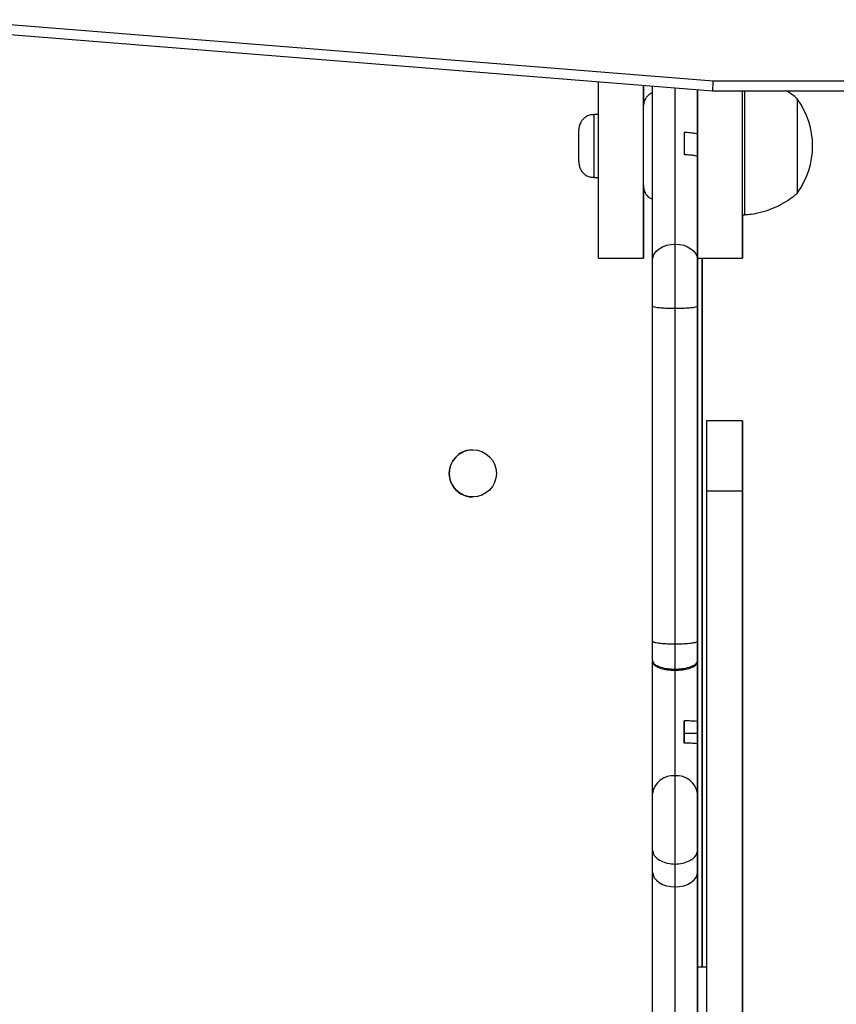
# Model space of a CAD drawing. Units: millimetres. Extents: x -6069 to 326964, y -3372 to 12363.
# Drawn here: x 3043 to 3224, y 2959 to 3178 of the extents above; entities that cross this region are included whole.
import ezdxf

# ---------------------------------------------------------------- set-up
doc = ezdxf.new("R2010")
doc.units = ezdxf.units.MM
doc.layers.add('Toestel 2D', color=7, linetype='Continuous', lineweight=20)
doc.layers.add('VP-EQ', color=7, linetype='Continuous', true_color=0x8a3492)

# ---------------------------------------------------------------- blocks, each defined once
blk = doc.blocks.new('0301_')
at = {"color": 7, "linetype": 'Continuous', "lineweight": 25}
for p, q in [((5630.507, 724.479), (5647.453, 723.116)), ((5630.503, 724.256), (5647.441, 722.894)), ((5645.905, 719.171), (5645.905, 723.017)), ((5645.905, 723.017), (5645.905, 722.572)), ((5647.453, 723.116), (5653.201, 723.116)), ((5647.104, 722.921), (5647.104, 721.928)), ((5647.441, 722.894), (5653.313, 722.894)), ((5648.105, 721.016), (5648.105, 722.894)), ((5648.155, 721.016), (5648.155, 722.894)), ((5645.905, 720.768), (5645.905, 722.568)), ((5649.325, 721.22), (5649.325, 722.718)), ((5649.325, 721.22), (5649.325, 722.718)), ((5644.905, 722.368), (5644.8, 722.368)), ((5644.465, 721.63), (5644.465, 722.032)), ((5646.804, 721.977), (5646.804, 721.481)), ((5646.804, 721.977), (5646.804, 721.481)), ((5647.104, 721.928), (5647.105, 720.254)), ((5644.465, 721.323), (5644.465, 721.63)), ((5647.104, 721.433), (5647.104, 719.132)), ((5647.104, 721.433), (5647.105, 719.757)), ((5648.155, 720.138), (5648.155, 721.016)), ((5649.325, 720.618), (5649.325, 721.22)), ((5649.325, 720.618), (5649.325, 721.22)), ((5644.8, 720.968), (5644.905, 720.968)), ((5647.105, 720.254), (5647.105, 719.979)), ((5648.105, 720.138), (5648.155, 720.138)), ((5648.105, 720.138), (5648.105, 719.172)), ((5647.105, 719.979), (5647.105, 719.756)), ((5646.604, 718.056), (5646.604, 719.485)), ((5644.905, 719.168), (5645.905, 719.168)), ((5646.104, 718.107), (5646.104, 719.132)), ((5647.104, 719.132), (5647.104, 718.107)), ((5647.105, 719.168), (5648.105, 719.168)), ((5647.105, 718.2), (5647.105, 719.168)), ((5647.205, 703.392), (5647.205, 719.168)), ((5647.105, 718.653), (5647.105, 715.031)), ((5647.105, 718.43), (5647.105, 718.653)), ((5647.105, 718.155), (5647.105, 718.43)), ((5647.105, 716.954), (5647.105, 718.2)), ((5646.104, 710.65), (5646.104, 718.107)), ((5646.604, 710.586), (5646.604, 718.056)), ((5647.104, 718.107), (5647.104, 710.65)), ((5647.105, 718.155), (5647.105, 714.535)), ((5647.105, 716.19), (5647.105, 716.954)), ((5647.105, 715.031), (5647.105, 716.19)), ((5648.105, 715.554), (5647.305, 715.554)), ((5647.105, 713.823), (5647.105, 714.535)), ((5647.105, 712.669), (5647.105, 713.823)), ((5648.105, 713.987), (5647.305, 713.987)), ((5647.105, 710.63), (5647.105, 712.669)), ((5646.104, 710.218), (5646.104, 710.65)), ((5646.604, 710.025), (5646.604, 710.586)), ((5647.104, 710.65), (5647.104, 710.218)), ((5647.105, 710.093), (5647.105, 710.63)), ((5646.104, 710.218), (5646.104, 710.195)), ((5647.104, 710.218), (5647.104, 710.195)), ((5647.104, 710.195), (5647.104, 708.856)), ((5647.105, 708.512), (5647.105, 710.093)), ((5646.604, 709.998), (5646.604, 710.025)), ((5646.604, 707.649), (5646.604, 709.998)), ((5648.105, 709.088), (5648.105, 709.191)), ((5648.105, 709.088), (5648.105, 708.779)), ((5646.804, 708.872), (5646.804, 708.377)), ((5646.805, 708.599), (5646.804, 708.872)), ((5647.104, 708.599), (5647.104, 708.856)), ((5648.105, 708.779), (5648.105, 708.779)), ((5646.805, 708.378), (5646.805, 708.599)), ((5646.805, 708.599), (5647.104, 708.599)), ((5647.104, 708.599), (5647.104, 708.34)), ((5647.104, 708.36), (5647.104, 707.259)), ((5647.104, 708.099), (5647.104, 708.36)), ((5647.104, 708.34), (5647.104, 708.099)), ((5647.105, 708.205), (5647.105, 708.512)), ((5647.105, 706.635), (5647.105, 708.266)), ((5647.105, 708.024), (5647.105, 708.266)), ((5647.105, 707.386), (5647.105, 708.205)), ((5647.105, 707.766), (5647.105, 708.024)), ((5646.604, 705.686), (5646.604, 707.649)), ((5647.105, 706.135), (5647.105, 707.766)), ((5646.104, 705.998), (5646.104, 707.259)), ((5647.104, 707.259), (5647.104, 705.998)), ((5647.105, 706.635), (5647.105, 707.386)), ((5648.105, 706.604), (5648.105, 706.424)), ((5648.105, 706.271), (5648.105, 706.503)), ((5647.105, 704.911), (5647.105, 706.135)), ((5648.105, 706.133), (5648.105, 706.133)), ((5646.104, 705.507), (5646.104, 705.998)), ((5647.104, 705.998), (5647.104, 705.507)), ((5646.604, 705.179), (5646.604, 705.686)), ((5647.104, 705.507), (5647.104, 702.178)), ((5646.604, 699.725), (5646.604, 705.179)), ((5647.105, 704.468), (5647.105, 704.911)), ((5647.105, 703.392), (5647.105, 704.468)), ((5647.305, 703.392), (5647.105, 703.392))]:
    blk.add_line(p, q, dxfattribs=at)
at = {"color": 8, "linetype": 'Continuous', "lineweight": 25}
for p, q in [((5646.604, 719.485), (5646.604, 722.961)), ((5644.8, 722.368), (5644.8, 721.595)), ((5644.8, 721.595), (5644.8, 720.968)), ((5647.105, 720.431), (5647.105, 720.431)), ((5647.105, 720.254), (5647.105, 720.254)), ((5647.105, 719.979), (5647.105, 719.979)), ((5647.205, 719.168), (5647.205, 703.392)), ((5648.105, 708.79), (5648.105, 708.79)), ((5647.104, 708.34), (5647.104, 708.34))]:
    blk.add_line(p, q, dxfattribs=at)
at = {"color": 7, "linetype": 'Continuous', "lineweight": 25, "flags": 128}
for points in [[(5644.905, 719.168), (5644.905, 719.174), (5644.905, 719.212), (5644.905, 719.285), (5644.905, 719.391), (5644.905, 719.529), (5644.905, 719.697), (5644.905, 719.893), (5644.905, 720.114), (5644.905, 720.356), (5644.905, 720.617), (5644.905, 720.893), (5644.905, 721.18), (5644.905, 721.473), (5644.905, 721.769), (5644.905, 722.064), (5644.905, 722.353), (5644.905, 722.633), (5644.905, 722.899), (5644.905, 723.098)], [(5646.104, 719.132), (5646.104, 719.425), (5646.104, 719.74), (5646.104, 720.076), (5646.104, 720.429), (5646.104, 720.797), (5646.104, 721.177), (5646.104, 721.565), (5646.104, 721.96), (5646.104, 722.357), (5646.104, 722.753), (5646.104, 723.001)], [(5647.105, 722.921), (5647.105, 722.5), (5647.105, 721.986), (5647.105, 721.44), (5647.105, 720.862), (5647.105, 720.254), (5647.105, 719.615), (5647.105, 718.948), (5647.105, 718.251), (5647.105, 717.528), (5647.105, 716.777), (5647.105, 716.001), (5647.105, 715.2), (5647.105, 714.375), (5647.105, 713.528), (5647.105, 712.658), (5647.105, 711.768), (5647.105, 710.858), (5647.105, 709.929), (5647.105, 708.983), (5647.105, 708.02), (5647.105, 707.043), (5647.104, 706.051), (5647.104, 705.047), (5647.104, 704.031), (5647.104, 703.005), (5647.104, 701.97)], [(5647.105, 722.921), (5647.105, 722.533), (5647.105, 722.059), (5647.105, 721.554), (5647.105, 721.016), (5647.105, 720.448), (5647.105, 719.85), (5647.105, 719.222), (5647.105, 718.566), (5647.105, 717.881), (5647.105, 717.169), (5647.105, 716.432), (5647.105, 715.668), (5647.105, 714.881), (5647.105, 714.07), (5647.105, 713.236), (5647.105, 712.381), (5647.105, 711.505), (5647.105, 710.61), (5647.105, 709.697), (5647.105, 708.767), (5647.105, 707.821), (5647.105, 706.859), (5647.105, 705.884), (5647.105, 704.897), (5647.104, 703.898), (5647.104, 702.889), (5647.104, 701.871)], [(5647.105, 719.168), (5647.105, 719.172), (5647.105, 719.207), (5647.105, 719.277), (5647.105, 719.38), (5647.105, 719.516), (5647.105, 719.681), (5647.105, 719.875), (5647.105, 720.093), (5647.105, 720.334), (5647.105, 720.593), (5647.105, 720.868), (5647.105, 721.154), (5647.105, 721.447), (5647.105, 721.743), (5647.105, 722.038), (5647.105, 722.328), (5647.105, 722.608), (5647.105, 722.875), (5647.105, 722.921)], [(5648.105, 719.172), (5648.105, 719.172), (5648.105, 719.207), (5648.105, 719.277), (5648.105, 719.38), (5648.105, 719.516), (5648.105, 719.681), (5648.105, 719.875), (5648.105, 720.093), (5648.105, 720.334), (5648.105, 720.593), (5648.105, 720.868), (5648.105, 721.154), (5648.105, 721.447), (5648.105, 721.743), (5648.105, 722.038), (5648.105, 722.328), (5648.105, 722.608), (5648.105, 722.875), (5648.105, 722.894)], [(5647.105, 722.153), (5647.105, 721.794), (5647.105, 721.356), (5647.105, 720.885), (5647.105, 720.381), (5647.105, 719.844), (5647.105, 719.277), (5647.105, 718.679), (5647.105, 718.052), (5647.105, 717.395), (5647.105, 716.71), (5647.105, 715.998), (5647.105, 715.26), (5647.105, 714.496), (5647.105, 713.708), (5647.105, 712.897), (5647.105, 712.063), (5647.105, 711.208), (5647.105, 710.333), (5647.105, 709.438), (5647.105, 708.526), (5647.105, 707.597), (5647.105, 706.653), (5647.105, 705.695), (5647.105, 704.723), (5647.105, 703.739), (5647.105, 702.745), (5647.105, 701.742)], [(5648.105, 720.138), (5648.105, 720.14), (5648.105, 720.172), (5648.105, 720.238), (5648.105, 720.338), (5648.105, 720.469), (5648.105, 720.629), (5648.105, 720.812), (5648.105, 721.016)], [(5645.905, 720.792), (5645.905, 720.568), (5645.905, 720.31), (5645.905, 720.071), (5645.905, 719.855), (5645.905, 719.664), (5645.905, 719.501), (5645.905, 719.369), (5645.905, 719.269), (5645.905, 719.202), (5645.905, 719.171)], [(5647.105, 702.27), (5647.105, 703.2), (5647.105, 704.118), (5647.105, 705.025), (5647.105, 705.92), (5647.105, 706.799), (5647.105, 707.664), (5647.105, 708.512), (5647.105, 709.342), (5647.105, 710.154), (5647.105, 710.946), (5647.105, 711.716), (5647.105, 712.465), (5647.105, 713.19), (5647.105, 713.891), (5647.105, 714.568), (5647.105, 715.218), (5647.105, 715.841), (5647.105, 716.437), (5647.105, 717.004), (5647.105, 717.542), (5647.105, 718.05), (5647.105, 718.527), (5647.105, 718.973), (5647.105, 719.387), (5647.105, 719.71)], [(5646.104, 719.132), (5646.114, 719.201), (5646.142, 719.267), (5646.189, 719.328), (5646.251, 719.382), (5646.327, 719.426), (5646.413, 719.458), (5646.507, 719.478), (5646.604, 719.485)], [(5646.604, 719.485), (5646.702, 719.478), (5646.796, 719.458), (5646.882, 719.426), (5646.958, 719.382), (5647.02, 719.328), (5647.066, 719.267), (5647.095, 719.201), (5647.104, 719.132)], [(5647.105, 718.766), (5647.105, 718.885), (5647.105, 719.036), (5647.105, 719.168)], [(5647.105, 702.111), (5647.105, 703.022), (5647.105, 703.922), (5647.105, 704.809), (5647.105, 705.683), (5647.105, 706.543), (5647.105, 707.386), (5647.105, 708.213), (5647.105, 709.021), (5647.105, 709.809), (5647.105, 710.577), (5647.105, 711.323), (5647.105, 712.045), (5647.105, 712.744), (5647.105, 713.418), (5647.105, 714.066), (5647.105, 714.687), (5647.105, 715.281), (5647.105, 715.845), (5647.105, 716.381), (5647.105, 716.886), (5647.105, 717.359), (5647.105, 717.802), (5647.105, 718.212), (5647.105, 718.589), (5647.105, 718.932), (5647.105, 719.168)], [(5647.105, 701.987), (5647.105, 702.879), (5647.105, 703.761), (5647.105, 704.63), (5647.105, 705.486), (5647.105, 706.328), (5647.105, 707.154), (5647.105, 707.964), (5647.105, 708.755), (5647.105, 709.527), (5647.105, 710.279), (5647.105, 711.01), (5647.105, 711.718), (5647.105, 712.402), (5647.105, 713.062), (5647.105, 713.697), (5647.105, 714.305), (5647.105, 714.886), (5647.105, 715.439), (5647.105, 715.964), (5647.105, 716.458), (5647.105, 716.922), (5647.105, 717.355), (5647.105, 717.757), (5647.105, 718.126), (5647.105, 718.463), (5647.105, 718.766)], [(5647.305, 715.554), (5647.305, 715.551), (5647.305, 715.516), (5647.305, 715.443), (5647.305, 715.333), (5647.305, 715.186), (5647.305, 715.005), (5647.305, 714.792), (5647.305, 714.549), (5647.305, 714.28), (5647.305, 713.987)], [(5648.105, 714.961), (5648.105, 715.149), (5648.105, 715.304), (5648.105, 715.422), (5648.105, 715.503), (5648.105, 715.546), (5648.105, 715.551), (5648.105, 715.516), (5648.105, 715.443), (5648.105, 715.333), (5648.105, 715.186), (5648.105, 715.005), (5648.105, 714.792), (5648.105, 714.549), (5648.105, 714.28), (5648.105, 713.987)], [(5648.105, 693.968), (5648.105, 694.659), (5648.105, 696.039), (5648.105, 697.398), (5648.105, 698.737), (5648.105, 700.054), (5648.105, 701.348), (5648.105, 702.62), (5648.105, 703.869), (5648.105, 705.094), (5648.105, 706.294), (5648.105, 707.47), (5648.105, 708.62), (5648.105, 709.745), (5648.105, 710.843), (5648.105, 711.914), (5648.105, 712.957), (5648.105, 713.973), (5648.105, 714.961)], [(5647.305, 713.987), (5647.305, 712.534), (5647.305, 711.064), (5647.305, 709.578), (5647.305, 708.075), (5647.305, 706.557), (5647.305, 705.025), (5647.305, 703.478), (5647.305, 701.918), (5647.305, 700.345), (5647.305, 698.761), (5647.305, 697.165), (5647.305, 695.558), (5647.305, 693.942), (5647.305, 692.316), (5647.305, 690.682), (5647.305, 689.041), (5647.305, 687.392), (5647.305, 685.737), (5647.305, 684.077), (5647.305, 682.411), (5647.305, 680.742)], [(5648.105, 713.987), (5648.105, 712.534), (5648.105, 711.064), (5648.105, 709.578), (5648.105, 708.075), (5648.105, 706.557), (5648.105, 705.025), (5648.105, 703.478), (5648.105, 701.918), (5648.105, 700.345), (5648.105, 698.761), (5648.105, 697.165), (5648.105, 695.558), (5648.105, 693.942), (5648.105, 692.316), (5648.105, 690.682), (5648.105, 689.041), (5648.105, 687.392), (5648.105, 685.737), (5648.105, 684.077), (5648.105, 682.411), (5648.105, 680.742)], [(5646.104, 707.259), (5646.104, 707.478), (5646.104, 707.727), (5646.104, 708.001), (5646.104, 708.295), (5646.104, 708.604), (5646.104, 708.923), (5646.104, 709.248), (5646.104, 709.571), (5646.104, 709.889), (5646.104, 710.195)], [(5648.105, 695.343), (5648.105, 696.708), (5648.105, 698.052), (5648.105, 699.374), (5648.105, 700.674), (5648.105, 701.95), (5648.105, 703.203), (5648.105, 704.431), (5648.105, 705.635), (5648.105, 706.813), (5648.105, 707.965), (5648.105, 709.091)], [(5648.105, 708.79), (5648.105, 708.877), (5648.105, 708.927), (5648.105, 708.938), (5648.105, 708.911), (5648.105, 708.846), (5648.105, 708.743), (5648.105, 708.603), (5648.105, 708.425), (5648.105, 708.21), (5648.105, 707.959), (5648.105, 707.672), (5648.105, 707.35), (5648.105, 706.994), (5648.105, 706.604)], [(5648.105, 706.271), (5648.105, 704.735), (5648.105, 703.184), (5648.105, 701.62), (5648.105, 700.043), (5648.105, 698.453), (5648.105, 696.852), (5648.105, 695.24), (5648.105, 693.618), (5648.105, 691.987), (5648.105, 690.348), (5648.105, 688.7)], [(5648.105, 702.265), (5648.105, 702.735), (5648.105, 703.179), (5648.105, 703.596), (5648.105, 703.984), (5648.105, 704.343), (5648.105, 704.671), (5648.105, 704.968), (5648.105, 705.233), (5648.105, 705.465), (5648.105, 705.663), (5648.105, 705.827), (5648.105, 705.956), (5648.105, 706.05), (5648.105, 706.109), (5648.105, 706.133), (5648.105, 706.121), (5648.105, 706.074), (5648.105, 705.991)], [(5648.105, 705.991), (5648.105, 705.873), (5648.105, 705.721), (5648.105, 705.534), (5648.105, 705.313), (5648.105, 705.06), (5648.105, 704.773), (5648.105, 704.455), (5648.105, 704.107), (5648.105, 703.728), (5648.105, 703.32), (5648.105, 702.885), (5648.105, 702.424)], [(5646.104, 705.507), (5646.114, 705.443), (5646.142, 705.382), (5646.189, 705.325), (5646.251, 705.275), (5646.327, 705.234), (5646.413, 705.204), (5646.507, 705.185), (5646.604, 705.179)], [(5646.104, 699.371), (5646.104, 699.665), (5646.104, 699.98), (5646.104, 700.316), (5646.104, 700.669), (5646.104, 701.037), (5646.104, 701.416), (5646.104, 701.805), (5646.104, 702.199), (5646.104, 702.596), (5646.104, 702.993), (5646.104, 703.386), (5646.104, 703.773), (5646.104, 704.151), (5646.104, 704.515), (5646.104, 704.865), (5646.104, 705.197), (5646.104, 705.507)], [(5646.604, 705.179), (5646.702, 705.185), (5646.796, 705.204), (5646.882, 705.234), (5646.958, 705.275), (5647.02, 705.325), (5647.066, 705.382), (5647.095, 705.443), (5647.104, 705.507)], [(5647.105, 703.392), (5647.105, 703.383), (5647.105, 703.34), (5647.105, 703.262), (5647.105, 703.149), (5647.105, 703.003), (5647.105, 702.822), (5647.105, 702.608)], [(5647.105, 702.608), (5647.105, 702.362)]]:
    blk.add_lwpolyline(points, dxfattribs=at)
at = {"color": 7, "linetype": 'Continuous', "lineweight": 25}
blk.add_circle((5642.105, 714.381), 0.525, dxfattribs=at)
for centre, radius, start, end in [((5647.873, 721.668), 1.791, 324.1151, 35.8849), ((5642.105, 714.381), 0.525, 90, 270.0004), ((5646.555, 707.196), 0.455, 83.8172, 172.0397), ((5646.653, 707.196), 0.455, 7.9512, 96.1918)]:
    blk.add_arc(centre, radius, start, end, dxfattribs=at)
blk.add_ellipse((5647.453, 723.194), major_axis=(0.012, 0.3), ratio=0.010733, start_param=3.141162, end_param=4.450841, dxfattribs=at)
for points, knots in [([(5646.104, 722.85), (5646.103, 722.849), (5646.075, 722.844), (5646.031, 722.814), (5645.979, 722.769), (5645.944, 722.72), (5645.923, 722.674), (5645.912, 722.637), (5645.909, 722.616), (5645.908, 722.608)], [0, 0, 0, 0, 0.015915, 0.256919, 0.465956, 0.647973, 0.803146, 0.92962, 1, 1, 1, 1]), ([(5649.333, 722.709), (5649.326, 722.715), (5649.264, 722.775), (5649.179, 722.838), (5649.097, 722.885), (5649.082, 722.894)], [0, 0, 0, 0, 0.091063, 0.8336, 1, 1, 1, 1]), ([(5644.799, 722.364), (5644.773, 722.364), (5644.717, 722.363), (5644.64, 722.33), (5644.575, 722.285), (5644.528, 722.233), (5644.498, 722.181), (5644.479, 722.134), (5644.47, 722.094), (5644.466, 722.065), (5644.465, 722.046), (5644.465, 722.037), (5644.465, 722.034), (5644.465, 722.034), (5644.465, 722.033), (5644.465, 722.033), (5644.465, 722.033), (5644.465, 722.033), (5644.465, 722.032), (5644.465, 722.031)], [0, 0, 0, 0, 0.142027, 0.307266, 0.45049, 0.576811, 0.687013, 0.780493, 0.85553, 0.910073, 0.943218, 0.95776, 0.959518, 0.960588, 0.961684, 0.963446, 0.967331, 0.981204, 1, 1, 1, 1]), ([(5646.804, 721.977), (5646.854, 721.974), (5646.952, 721.968), (5647.055, 721.953), (5647.1, 721.939), (5647.103, 721.931), (5647.104, 721.928)], [0, 0, 0, 0, 0.290796, 0.581655, 0.872546, 1, 1, 1, 1]), ([(5646.804, 721.481), (5646.854, 721.479), (5646.952, 721.473), (5647.054, 721.458), (5647.1, 721.444), (5647.103, 721.436), (5647.104, 721.433)], [0, 0, 0, 0, 0.290277, 0.580577, 0.871904, 1, 1, 1, 1]), ([(5644.465, 721.327), (5644.465, 721.318), (5644.465, 721.307), (5644.465, 721.303), (5644.465, 721.303), (5644.465, 721.302), (5644.465, 721.302), (5644.465, 721.302), (5644.465, 721.301), (5644.465, 721.299), (5644.465, 721.292), (5644.467, 721.257), (5644.478, 721.196), (5644.516, 721.119), (5644.57, 721.053), (5644.643, 721.003), (5644.721, 720.971), (5644.776, 720.971), (5644.799, 720.971)], [0, 0, 0, 0, 0.116378, 0.158128, 0.179179, 0.185491, 0.187722, 0.189296, 0.190329, 0.191921, 0.19877, 0.224132, 0.354291, 0.485487, 0.616641, 0.746527, 0.892676, 1, 1, 1, 1]), ([(5645.906, 720.74), (5645.906, 720.737), (5645.907, 720.725), (5645.913, 720.693), (5645.93, 720.641), (5645.97, 720.574), (5646.03, 720.517), (5646.083, 720.496), (5646.104, 720.487)], [0, 0, 0, 0, 0.022, 0.10619, 0.290765, 0.498579, 0.794202, 1, 1, 1, 1]), ([(5648.155, 720.141), (5648.203, 720.144), (5648.332, 720.152), (5648.536, 720.197), (5648.76, 720.27), (5648.968, 720.368), (5649.159, 720.483), (5649.272, 720.575), (5649.327, 720.62)], [0, 0, 0, 0, 0.112388, 0.30067, 0.483501, 0.661159, 0.833697, 1, 1, 1, 1]), ([(5646.104, 718.107), (5646.104, 718.107), (5646.105, 718.103), (5646.115, 718.094), (5646.172, 718.08), (5646.286, 718.067), (5646.436, 718.058), (5646.548, 718.057), (5646.604, 718.056)], [0, 0, 0, 0, 0.007727, 0.141487, 0.356162, 0.570791, 0.785402, 1, 1, 1, 1]), ([(5646.604, 718.056), (5646.661, 718.057), (5646.773, 718.058), (5646.923, 718.067), (5647.036, 718.08), (5647.093, 718.094), (5647.104, 718.103), (5647.104, 718.107), (5647.104, 718.107)], [0, 0, 0, 0, 0.2146, 0.429209, 0.643841, 0.858519, 0.99228, 1, 1, 1, 1]), ([(5646.104, 710.65), (5646.105, 710.649), (5646.105, 710.644), (5646.118, 710.632), (5646.172, 710.615), (5646.286, 710.599), (5646.436, 710.588), (5646.548, 710.587), (5646.604, 710.586)], [0, 0, 0, 0, 0.028232, 0.141341, 0.35602, 0.570688, 0.785325, 1, 1, 1, 1]), ([(5646.604, 710.586), (5646.661, 710.587), (5646.773, 710.588), (5646.923, 710.599), (5647.037, 710.615), (5647.091, 710.632), (5647.104, 710.644), (5647.104, 710.649), (5647.104, 710.65)], [0, 0, 0, 0, 0.214667, 0.42935, 0.644007, 0.858656, 0.971762, 1, 1, 1, 1]), ([(5646.104, 710.218), (5646.104, 710.216), (5646.105, 710.202), (5646.117, 710.166), (5646.172, 710.114), (5646.286, 710.065), (5646.436, 710.031), (5646.548, 710.027), (5646.604, 710.025)], [0, 0, 0, 0, 0.021053, 0.14132, 0.356, 0.570675, 0.785319, 1, 1, 1, 1]), ([(5646.104, 710.195), (5646.104, 710.192), (5646.105, 710.178), (5646.117, 710.142), (5646.172, 710.089), (5646.286, 710.039), (5646.436, 710.005), (5646.548, 710.001), (5646.604, 709.998)], [0, 0, 0, 0, 0.02375, 0.141323, 0.356007, 0.570677, 0.785319, 1, 1, 1, 1]), ([(5646.604, 710.025), (5646.661, 710.027), (5646.773, 710.031), (5646.923, 710.065), (5647.037, 710.114), (5647.092, 710.166), (5647.104, 710.202), (5647.104, 710.216), (5647.104, 710.218)], [0, 0, 0, 0, 0.214676, 0.429366, 0.64403, 0.858683, 0.978947, 1, 1, 1, 1]), ([(5646.604, 709.998), (5646.661, 710.001), (5646.773, 710.005), (5646.923, 710.039), (5647.037, 710.089), (5647.092, 710.142), (5647.104, 710.178), (5647.104, 710.192), (5647.104, 710.195)], [0, 0, 0, 0, 0.214673, 0.429357, 0.64402, 0.858667, 0.976251, 1, 1, 1, 1]), ([(5647.104, 708.856), (5647.1, 708.858), (5647.091, 708.862), (5647.016, 708.867), (5646.912, 708.871), (5646.833, 708.872), (5646.804, 708.872)], [0, 0, 0, 0, 0.2506891, 0.5435506, 0.8361528, 1, 1, 1, 1]), ([(5647.104, 708.36), (5647.104, 708.361), (5647.103, 708.363), (5647.07, 708.368), (5646.969, 708.374), (5646.86, 708.376), (5646.804, 708.377)], [0, 0, 0, 0, 0.059145, 0.366085, 0.676578, 1, 1, 1, 1]), ([(5646.104, 705.998), (5646.104, 705.997), (5646.105, 705.974), (5646.115, 705.916), (5646.173, 705.83), (5646.286, 705.751), (5646.436, 705.697), (5646.548, 705.69), (5646.604, 705.686)], [0, 0, 0, 0, 0.005706, 0.141955, 0.35663, 0.571144, 0.785541, 1, 1, 1, 1]), ([(5646.604, 705.686), (5646.661, 705.69), (5646.773, 705.697), (5646.923, 705.751), (5647.036, 705.83), (5647.094, 705.916), (5647.104, 705.974), (5647.104, 705.997), (5647.104, 705.998)], [0, 0, 0, 0, 0.214458, 0.428854, 0.643369, 0.858044, 0.994294, 1, 1, 1, 1])]:
    blk.add_open_spline(points, degree=3, knots=knots, dxfattribs=at)
blk = doc.blocks.new('0301_2d')
at = {"layer": 'VP-EQ', "color": 0}
blk.add_blockref('0301_', (613.626, -251.22), dxfattribs=at)
blk = doc.blocks.new('VPL-04-0301-S3')
at = {"layer": 'Toestel 2D', "color": 0, "xscale": 10, "yscale": 10, "zscale": 10}
blk.add_blockref('0301_2d', (-59413.99, -1554.34), dxfattribs=at)

msp = doc.modelspace()

# ---------------------------------------------------------------- block references
msp.add_blockref('VPL-04-0301-S3', (0, 0))

doc.saveas('drawing.dxf')
